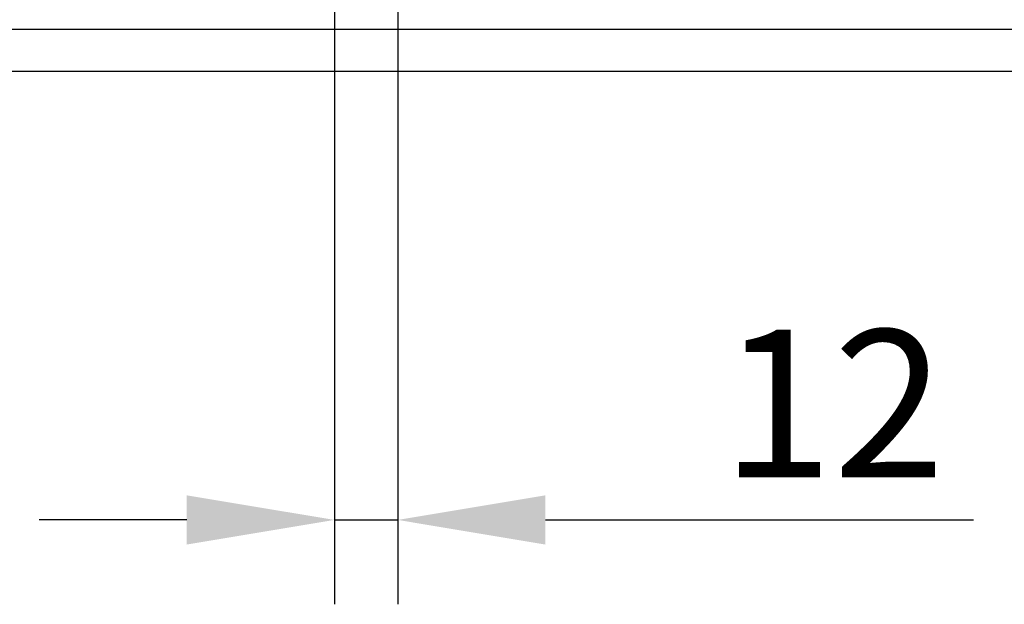
# Model space of a CAD drawing. Units: millimetres. Extents: x -13844 to -1815, y -47821 to -45350.
# Drawn here: x -10763 to -10576, y -47250 to -47139 of the extents above; entities that cross this region are included whole.
import ezdxf

# ---------------------------------------------------------------- set-up
doc = ezdxf.new("R2010")
doc.units = ezdxf.units.MM
doc.layers.add('BEMASS', color=3, linetype='Continuous')
doc.layers.add('SICHTBAR', color=7, linetype='Continuous')
doc.styles.add('BEMSTIL', font='arial.ttf')
doc.dimstyles.new('BEMASS', dxfattribs={"dimscale": 10, "dimtxt": 3.5, "dimasz": 3.5, "dimexe": 2, "dimexo": 0, "dimgap": 1, "dimtad": 1, "dimdec": 0, "dimtxsty": 'BEMSTIL', "dimcen": 3, "dimclrd": 3, "dimclre": 3, "dimclrt": 4, "dimadec": 0, "dimazin": 0, "dimtfac": 0.875, "dimtdec": 0, "dimtmove": 0, "dimatfit": 0, "dimfxl": 1, "dimtolj": 1, "dimlwd": 25, "dimlwe": 25, "dimarcsym": 0})

# ---------------------------------------------------------------- blocks, each defined once
blk = doc.blocks.new('*D416')
at = {"layer": 'BEMASS', "color": 3, "lineweight": 25, "transparency": 16777216}
for p, q in [((-10702.83, -47114.95), (-10702.83, -47250.25)), ((-10690.83, -47114.95), (-10690.83, -47250.25)), ((-10730.83, -47234.25), (-10758.83, -47234.25)), ((-10702.83, -47234.25), (-10690.83, -47234.25)), ((-10662.83, -47234.25), (-10581.64, -47234.25))]:
    blk.add_line(p, q, dxfattribs=at)
at = {"layer": 'BEMASS', "color": 3, "transparency": 16777216}
for points in [[(-10730.83, -47229.59), (-10730.83, -47238.92), (-10702.83, -47234.25)], [(-10662.83, -47229.59), (-10662.83, -47238.92), (-10690.83, -47234.25)]]:
    blk.add_solid(points, dxfattribs=at)
at = {"layer": 'Defpoints', "color": 0, "transparency": 16777216}
for p in [(-10702.83, -47114.95), (-10690.83, -47114.95), (-10690.83, -47234.25)]:
    blk.add_point(p, dxfattribs=at)
at = {"layer": 'BEMASS', "color": 4, "transparency": 16777216, "insert": (-10608.24, -47212.2), "char_height": 28, "attachment_point": 5, "style": 'BEMSTIL'}
blk.add_mtext('\\A1;12', dxfattribs=at)

msp = doc.modelspace()

# ---------------------------------------------------------------- linework, layer by layer
at = {"layer": 'SICHTBAR'}
for p, q in [((-10825.33, -47141.2), (-10568.33, -47141.2)), ((-10446.83, -47149.2), (-11446.83, -47149.2))]:
    msp.add_line(p, q, dxfattribs=at)

# ---------------------------------------------------------------- dimensions: what is measured, and where the dimension line sits
at = {"layer": 'BEMASS'}
dim = msp.add_linear_dim(base=(-10690.83, -47234.25), p1=(-10702.83, -47114.95), p2=(-10690.83, -47114.95), dimstyle='BEMASS', override={"dimscale": 8, "dimexe": 2, "dimgap": 1, "dimdec": 0, "dimclrt": 4, "dimtdec": 0, "dimtmove": 0, "dimatfit": 0}, dxfattribs=at)
dim.commit()
dim.dimension.update_dxf_attribs({"geometry": '*D416', "text_midpoint": (-10608.24, -47212.2)})

doc.saveas('drawing.dxf')
